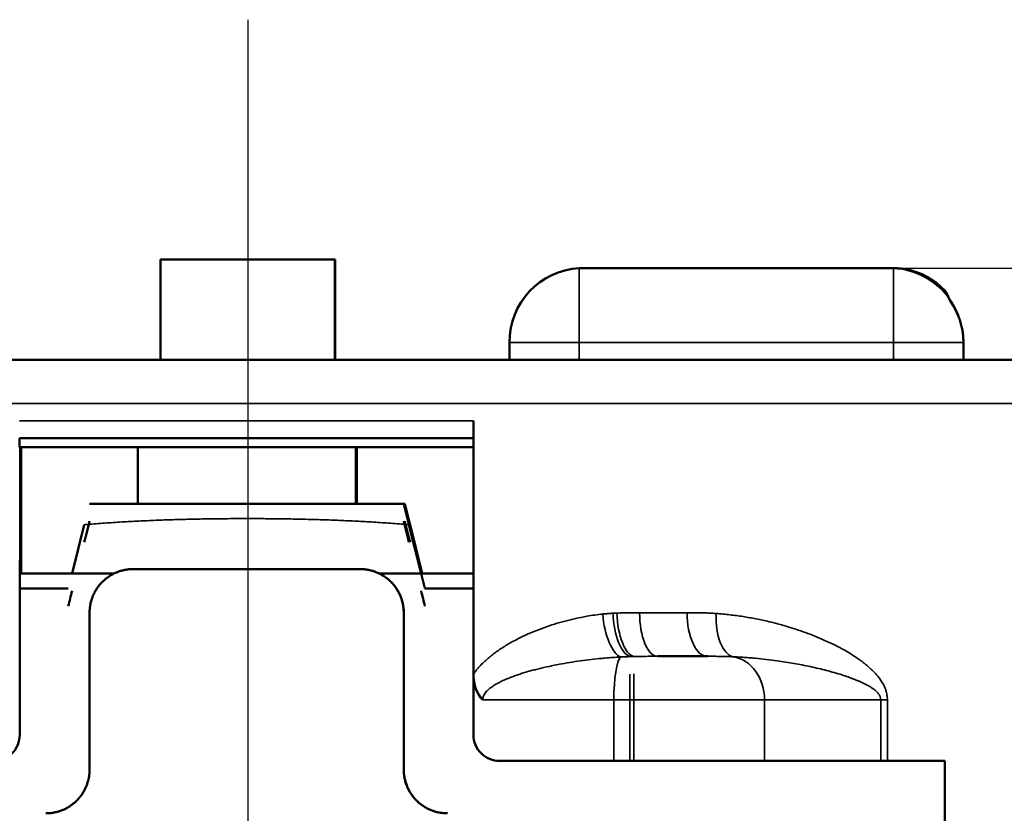
# Model space of a CAD drawing. Units: millimetres. Extents: x 288 to 481, y 110 to 387.
# Drawn here: x 357 to 368, y 311 to 320 of the extents above; entities that cross this region are included whole.
import ezdxf

# ---------------------------------------------------------------- set-up
doc = ezdxf.new("R2010")
doc.units = ezdxf.units.MM
doc.linetypes.add('AM_ISO08W050', pattern=[18, 12, -1.5, 3, -1.5])
for name, color, linetype, lineweight in [('AM_5', 3, 'Continuous', 25), ('AM_7', 4, 'AM_ISO08W050', 25), ('Visible (ISO)', 7, 'Continuous', 50), ('Visible Narrow (ISO)', 7, 'Continuous', 35)]:
    doc.layers.add(name, color=color, linetype=linetype, lineweight=lineweight)
doc.styles.get("Standard").update_dxf_attribs({"font": 'ISOCP.SHX', "bigfont": 'EXTFONT.SHX'})
doc.dimstyles.new('AM_ISO$0', dxfattribs={"dimtxt": 3.5, "dimasz": 2.5, "dimexe": 1, "dimexo": 1, "dimgap": 1.5, "dimtad": 1, "dimdsep": 46, "dimtxsty": 'STANDARD', "dimblk": 'OPEN30', "dimcen": 0, "dimclrd": 3, "dimclre": 3, "dimclrt": 2, "dimadec": 0, "dimazin": 2, "dimtp": 0.1, "dimtm": 0.1, "dimtfac": 0.71, "dimtmove": 0, "dimatfit": 3, "dimldrblk": 'OPEN30', "dimfxl": 1, "dimlwd": -1, "dimlwe": -1, "dimarcsym": 0})

# ---------------------------------------------------------------- blocks, each defined once
blk = doc.blocks.new('_Open30')
at = {"color": 0, "linetype": 'ByBlock', "lineweight": -2}
for p, q in [((-1, 0.2679), (0, 0)), ((0, 0), (-1, -0.2679)), ((0, 0), (-1, 0))]:
    blk.add_line(p, q, dxfattribs=at)
blk = doc.blocks.new('*D21')
at = {"layer": 'AM_5', "color": 3}
for p, q in [((366.191, 317.639), (383.458, 317.639)), ((382.458, 315.139), (382.458, 300.039)), ((366.191, 297.539), (383.458, 297.539))]:
    blk.add_line(p, q, dxfattribs=at)
at = {"layer": 'Defpoints', "color": 0}
for p in [(365.191, 317.639), (365.191, 297.539), (382.458, 297.539)]:
    blk.add_point(p, dxfattribs=at)
at = {"layer": 'AM_5', "color": 3, "xscale": 2.5, "yscale": 2.5, "zscale": 2.5}
for p, rotation in [((382.458, 317.639), 90), ((382.458, 297.539), 270)]:
    blk.add_blockref('_Open30', p, dxfattribs=dict(at, rotation=rotation))
at = {"layer": 'AM_5', "color": 2, "insert": (379.207, 307.589), "char_height": 3.5, "attachment_point": 5, "rotation": 90}
blk.add_mtext('20.1', dxfattribs=at)

msp = doc.modelspace()

# ---------------------------------------------------------------- linework, layer by layer
at = {"layer": 'AM_7'}
msp.add_line((359.591, 320.489), (359.591, 293.324), dxfattribs=at)
at = {"layer": 'Visible (ISO)'}
for p, q in [((358.591, 317.739), (358.591, 316.589)), ((358.591, 317.739), (360.591, 317.739)), ((360.591, 317.739), (360.592, 317.739)), ((360.591, 316.589), (360.591, 317.739)), ((360.592, 317.739), (360.593, 316.589)), ((363.391, 317.639), (366.991, 317.639)), ((366.991, 317.639), (366.993, 317.639)), ((362.591, 316.789), (362.591, 316.589)), ((367.792, 316.589), (367.792, 316.789)), ((369.937, 316.589), (349.237, 316.589)), ((362.178, 312.986), (362.178, 315.889)), ((356.978, 315.589), (356.978, 315.689)), ((362.178, 315.689), (356.978, 315.689)), ((362.178, 315.589), (356.978, 315.589)), ((356.984, 315.589), (356.984, 315.089)), ((356.989, 315.289), (356.989, 315.589)), ((356.995, 314.139), (356.995, 315.589)), ((358.332, 315.589), (358.332, 314.939)), ((360.832, 314.939), (360.832, 315.589)), ((360.833, 315.589), (360.833, 314.939)), ((360.841, 314.939), (360.84, 315.589)), ((360.842, 315.589), (360.842, 314.939)), ((356.984, 315.089), (356.983, 314.289)), ((356.989, 315.089), (356.984, 315.089)), ((356.989, 315.089), (356.989, 315.089)), ((356.989, 315.089), (356.99, 314.289)), ((361.38, 314.939), (361.379, 314.939)), ((361.58, 314.139), (361.38, 314.939)), ((361.38, 314.939), (361.391, 314.939)), ((361.391, 314.939), (361.391, 314.939)), ((361.591, 314.139), (361.391, 314.939)), ((357.578, 314.139), (357.718, 314.698)), ((361.578, 314.139), (361.439, 314.698)), ((361.592, 314.139), (361.452, 314.698)), ((356.979, 312.789), (356.979, 314.289)), ((356.983, 314.289), (356.979, 314.289)), ((356.99, 314.289), (356.983, 314.289)), ((356.99, 314.289), (356.994, 314.289)), ((356.979, 314.139), (357.578, 314.139)), ((356.994, 314.139), (356.994, 314.189)), ((358.061, 314.139), (357.578, 314.139)), ((360.879, 314.189), (358.279, 314.189)), ((360.879, 314.189), (360.88, 314.189)), ((361.578, 314.139), (361.098, 314.139)), ((361.579, 314.139), (362.178, 314.139)), ((356.979, 313.966), (357.535, 313.966)), ((361.622, 313.966), (362.178, 313.966)), ((357.779, 311.889), (357.779, 313.689)), ((361.379, 311.889), (361.379, 313.689)), ((361.38, 311.889), (361.38, 313.689)), ((364.859, 313.189), (364.29, 313.189)), ((362.178, 312.986), (362.178, 312.986)), ((362.178, 312.289), (362.178, 312.986)), ((356.979, 312.789), (356.979, 312.289)), ((356.979, 312.789), (356.979, 312.789)), ((363.787, 311.989), (362.478, 311.989)), ((363.971, 311.989), (363.787, 311.989)), ((364.016, 311.989), (363.971, 311.989)), ((365.513, 311.989), (364.016, 311.989)), ((366.847, 311.989), (365.513, 311.989)), ((366.923, 311.989), (366.847, 311.989)), ((367.581, 311.989), (366.923, 311.989)), ((367.581, 311.989), (367.581, 303.189))]:
    msp.add_line(p, q, dxfattribs=at)
msp.add_arc((363.435, 316.796), 0.844, 92.987, 180.4844, dxfattribs=at)
for centre, major_axis, ratio, start_param, end_param in [((357.654, 314.24), (-0.125, -0.499), 0.00075, 3.14176, 4.169306), ((361.504, 314.24), (-0.125, 0.499), 0.00075, 6.282978, 7.310524), ((361.516, 314.24), (0.125, -0.499), 0.00075, 2.113879, 3.141425), ((359.576, 321.903), (-8.829, -35.317), 0.000186, 4.939895, 4.944932), ((359.593, 321.909), (-8.833, 35.331), 0.000186, 1.798291, 1.803326), ((362.625, 313.147), (0.273, 0.509), 0.694034, 2.229082, 2.930474), ((356.679, 312.289), (-0.3, 0), 0.999852, 1.570796, 3.141593), ((362.478, 312.289), (0, 0.3), 0.999851, 1.570796, 3.141593)]:
    msp.add_ellipse(centre, major_axis=major_axis, ratio=ratio, start_param=start_param, end_param=end_param, dxfattribs=at)
for points, knots in [([(367.434, 317.506), (367.415, 317.518), (367.377, 317.541), (367.319, 317.571), (367.258, 317.594), (367.2, 317.612), (367.145, 317.625), (367.094, 317.633), (367.054, 317.637), (367.02, 317.639), (367.004, 317.639), (366.993, 317.639)], [0.597455, 0.597455, 0.597455, 0.597455, 0.6537097, 0.7097127, 0.765543, 0.8212507, 0.8668019, 0.9123378, 0.9578862, 0.9701241, 1, 1, 1, 1]), ([(367.792, 316.789), (367.792, 316.794), (367.792, 316.817), (367.79, 316.86), (367.783, 316.915), (367.772, 316.973), (367.756, 317.03), (367.736, 317.086), (367.712, 317.139), (367.687, 317.187), (367.66, 317.231), (367.632, 317.271), (367.602, 317.358), (367.571, 317.392), (367.538, 317.424), (367.505, 317.454), (367.47, 317.481), (367.446, 317.498), (367.434, 317.506)], [0, 0, 0, 0, 0.0111737, 0.0480411, 0.0887511, 0.1292206, 0.172825, 0.216002, 0.2586584, 0.3011068, 0.3389535, 0.3766152, 0.4138725, 0.4509805, 0.4878391, 0.5245788, 0.5610608, 0.597455, 0.597455, 0.597455, 0.597455]), ([(356.989, 315.089), (356.989, 315.089), (356.989, 315.09), (356.989, 315.092), (356.989, 315.093), (356.989, 315.094), (356.989, 315.096), (356.989, 315.098), (356.989, 315.099), (356.989, 315.101), (356.989, 315.106), (356.989, 315.111), (356.989, 315.117), (356.989, 315.12), (356.989, 315.124), (356.989, 315.127), (356.989, 315.131), (356.989, 315.135), (356.989, 315.139), (356.989, 315.144), (356.989, 315.148), (356.989, 315.153), (356.989, 315.158), (356.989, 315.163), (356.989, 315.168), (356.989, 315.174), (356.989, 315.179), (356.989, 315.185), (356.989, 315.191), (356.989, 315.197), (356.989, 315.203), (356.989, 315.21), (356.989, 315.217), (356.989, 315.223), (356.989, 315.23), (356.989, 315.237), (356.989, 315.245), (356.989, 315.248), (356.989, 315.252), (356.989, 315.255), (356.989, 315.259), (356.989, 315.263), (356.989, 315.267), (356.989, 315.27), (356.989, 315.274), (356.989, 315.278), (356.989, 315.281), (356.989, 315.285), (356.989, 315.289)], [0, 0, 0, 0, 0.125082, 0.125082, 0.125082, 0.187377, 0.187377, 0.187377, 0.249968, 0.249968, 0.249968, 0.375299, 0.375299, 0.375299, 0.43776, 0.43776, 0.43776, 0.500051, 0.500051, 0.500051, 0.562684, 0.562684, 0.562684, 0.625358, 0.625358, 0.625358, 0.687779, 0.687779, 0.687779, 0.750145, 0.750145, 0.750145, 0.812848, 0.812848, 0.812848, 0.87534, 0.87534, 0.87534, 0.906461, 0.906461, 0.906461, 0.937651, 0.937651, 0.937651, 0.968859, 0.968859, 0.968859, 1, 1, 1, 1]), ([(361.379, 314.939), (361.353, 314.939), (361.326, 314.939), (361.236, 314.939), (361.173, 314.939), (361.045, 314.939), (360.982, 314.939), (360.854, 314.939), (360.791, 314.939), (360.663, 314.939), (360.599, 314.939), (360.472, 314.939), (360.408, 314.939), (360.281, 314.939), (360.217, 314.939), (360.089, 314.939), (360.025, 314.939), (359.898, 314.939), (359.834, 314.939), (359.707, 314.939), (359.643, 314.939), (359.515, 314.939), (359.451, 314.939), (359.324, 314.939), (359.26, 314.939), (359.132, 314.939), (359.069, 314.939), (358.941, 314.939), (358.877, 314.939), (358.75, 314.939), (358.686, 314.939), (358.559, 314.939), (358.495, 314.939), (358.367, 314.939), (358.304, 314.939), (358.176, 314.939), (358.113, 314.939), (357.985, 314.939), (357.922, 314.939), (357.832, 314.939), (357.805, 314.939), (357.779, 314.939)], [0, 0, 0, 0, 0.022147, 0.022147, 0.075523, 0.075523, 0.128785, 0.128785, 0.181956, 0.181956, 0.235056, 0.235056, 0.288102, 0.288102, 0.341109, 0.341109, 0.394088, 0.394088, 0.447048, 0.447048, 0.499999, 0.499999, 0.55295, 0.55295, 0.60591, 0.60591, 0.658889, 0.658889, 0.711897, 0.711897, 0.764942, 0.764942, 0.818043, 0.818043, 0.871214, 0.871214, 0.924476, 0.924476, 0.977853, 0.977853, 1, 1, 1, 1]), ([(358.279, 314.189), (358.263, 314.189), (358.246, 314.188), (358.23, 314.187), (358.214, 314.185), (358.198, 314.183), (358.182, 314.179), (358.166, 314.176), (358.15, 314.172), (358.134, 314.168), (358.119, 314.163), (358.103, 314.157), (358.088, 314.151), (358.081, 314.148), (358.073, 314.145), (358.066, 314.141), (358.058, 314.138), (358.051, 314.134), (358.044, 314.13), (358.03, 314.123), (358.015, 314.114), (358.002, 314.105), (357.988, 314.096), (357.975, 314.086), (357.962, 314.076), (357.95, 314.065), (357.937, 314.054), (357.926, 314.043), (357.92, 314.037), (357.914, 314.031), (357.909, 314.025), (357.903, 314.019), (357.898, 314.013), (357.893, 314.007), (357.882, 313.994), (357.873, 313.981), (357.864, 313.967), (357.854, 313.954), (357.846, 313.94), (357.838, 313.925), (357.83, 313.911), (357.823, 313.896), (357.817, 313.881), (357.814, 313.873), (357.811, 313.865), (357.808, 313.858), (357.806, 313.85), (357.803, 313.842), (357.801, 313.835), (357.796, 313.819), (357.792, 313.803), (357.789, 313.787), (357.785, 313.771), (357.783, 313.754), (357.781, 313.738), (357.78, 313.722), (357.779, 313.705), (357.779, 313.689)], [0, 0, 0, 0, 0.062156, 0.062156, 0.062156, 0.124358, 0.124358, 0.124358, 0.186788, 0.186788, 0.186788, 0.249244, 0.249244, 0.249244, 0.280396, 0.280396, 0.280396, 0.311529, 0.311529, 0.311529, 0.374094, 0.374094, 0.374094, 0.436849, 0.436849, 0.436849, 0.49948, 0.49948, 0.49948, 0.530664, 0.530664, 0.530664, 0.561794, 0.561794, 0.561794, 0.624349, 0.624349, 0.624349, 0.687103, 0.687103, 0.687103, 0.749741, 0.749741, 0.749741, 0.78093, 0.78093, 0.78093, 0.812057, 0.812057, 0.812057, 0.874604, 0.874604, 0.874604, 0.937358, 0.937358, 0.937358, 1, 1, 1, 1]), ([(361.379, 313.689), (361.379, 313.695), (361.379, 313.701), (361.379, 313.707), (361.378, 313.711), (361.378, 313.716), (361.378, 313.72), (361.378, 313.725), (361.377, 313.731), (361.377, 313.736), (361.377, 313.737), (361.377, 313.737), (361.377, 313.738), (361.375, 313.753), (361.373, 313.768), (361.37, 313.783), (361.37, 313.784), (361.37, 313.785), (361.369, 313.786), (361.369, 313.788), (361.369, 313.789), (361.369, 313.79), (361.366, 313.803), (361.363, 313.815), (361.359, 313.828), (361.359, 313.83), (361.358, 313.832), (361.357, 313.834), (361.357, 313.837), (361.356, 313.839), (361.355, 313.841), (361.351, 313.854), (361.347, 313.866), (361.342, 313.877), (361.342, 313.878), (361.341, 313.88), (361.341, 313.881), (361.34, 313.881), (361.34, 313.882), (361.34, 313.883), (361.338, 313.888), (361.335, 313.893), (361.333, 313.898), (361.332, 313.9), (361.332, 313.901), (361.331, 313.903), (361.33, 313.905), (361.329, 313.906), (361.328, 313.908), (361.326, 313.913), (361.323, 313.918), (361.32, 313.924), (361.32, 313.924), (361.32, 313.924), (361.32, 313.925), (361.319, 313.926), (361.319, 313.927), (361.318, 313.928), (361.311, 313.94), (361.304, 313.952), (361.296, 313.964), (361.296, 313.965), (361.295, 313.966), (361.295, 313.967), (361.294, 313.968), (361.293, 313.969), (361.293, 313.97), (361.285, 313.981), (361.278, 313.991), (361.27, 314.001), (361.268, 314.003), (361.267, 314.005), (361.265, 314.007), (361.263, 314.009), (361.262, 314.011), (361.26, 314.013), (361.252, 314.022), (361.243, 314.032), (361.235, 314.04), (361.234, 314.041), (361.233, 314.042), (361.232, 314.043), (361.232, 314.043), (361.231, 314.044), (361.231, 314.044), (361.226, 314.049), (361.222, 314.053), (361.217, 314.057), (361.216, 314.058), (361.215, 314.059), (361.214, 314.06), (361.213, 314.061), (361.212, 314.062), (361.211, 314.063), (361.206, 314.067), (361.202, 314.071), (361.197, 314.075), (361.197, 314.075), (361.196, 314.075), (361.196, 314.076), (361.195, 314.077), (361.194, 314.077), (361.193, 314.078), (361.182, 314.087), (361.171, 314.095), (361.159, 314.103), (361.158, 314.104), (361.157, 314.104), (361.156, 314.105), (361.155, 314.106), (361.154, 314.106), (361.153, 314.107), (361.143, 314.114), (361.132, 314.12), (361.121, 314.126), (361.119, 314.128), (361.116, 314.129), (361.114, 314.13), (361.111, 314.132), (361.109, 314.133), (361.106, 314.134), (361.095, 314.14), (361.083, 314.146), (361.071, 314.151), (361.071, 314.151), (361.07, 314.151), (361.07, 314.151), (361.069, 314.151), (361.068, 314.152), (361.068, 314.152), (361.056, 314.157), (361.045, 314.161), (361.033, 314.165), (361.03, 314.166), (361.027, 314.167), (361.023, 314.168), (361.02, 314.169), (361.017, 314.17), (361.013, 314.171), (361.006, 314.173), (360.999, 314.174), (360.992, 314.176), (360.987, 314.177), (360.981, 314.178), (360.976, 314.179), (360.962, 314.182), (360.948, 314.184), (360.934, 314.186), (360.916, 314.188), (360.897, 314.189), (360.879, 314.189)], [0, 0, 0, 0, 0.0183019, 0.0183019, 0.0183019, 0.0307199, 0.0307199, 0.0307199, 0.0475591, 0.0475591, 0.0475591, 0.0489815, 0.0489815, 0.0489815, 0.0947681, 0.0947681, 0.0947681, 0.0981677, 0.0981677, 0.0981677, 0.1018669, 0.1018669, 0.1018669, 0.1406499, 0.1406499, 0.1406499, 0.1475201, 0.1475201, 0.1475201, 0.1549345, 0.1549345, 0.1549345, 0.1932688, 0.1932688, 0.1932688, 0.1967898, 0.1967898, 0.1967898, 0.1988527, 0.1988527, 0.1988527, 0.2162145, 0.2162145, 0.2162145, 0.2213109, 0.2213109, 0.2213109, 0.2268622, 0.2268622, 0.2268622, 0.2443291, 0.2443291, 0.2443291, 0.2457735, 0.2457735, 0.2457735, 0.2495297, 0.2495297, 0.2495297, 0.2916414, 0.2916414, 0.2916414, 0.2949542, 0.2949542, 0.2949542, 0.2985534, 0.2985534, 0.2985534, 0.336937, 0.336937, 0.336937, 0.3443056, 0.3443056, 0.3443056, 0.3522415, 0.3522415, 0.3522415, 0.3900198, 0.3900198, 0.3900198, 0.3935799, 0.3935799, 0.3935799, 0.3956921, 0.3956921, 0.3956921, 0.4137962, 0.4137962, 0.4137962, 0.4181054, 0.4181054, 0.4181054, 0.4228083, 0.4228083, 0.4228083, 0.4410775, 0.4410775, 0.4410775, 0.4425667, 0.4425667, 0.4425667, 0.4462729, 0.4462729, 0.4462729, 0.4885352, 0.4885352, 0.4885352, 0.4917402, 0.4917402, 0.4917402, 0.4952189, 0.4952189, 0.4952189, 0.5330164, 0.5330164, 0.5330164, 0.5410902, 0.5410902, 0.5410902, 0.549764, 0.549764, 0.549764, 0.5886425, 0.5886425, 0.5886425, 0.5903698, 0.5903698, 0.5903698, 0.5924539, 0.5924539, 0.5924539, 0.6291119, 0.6291119, 0.6291119, 0.6393673, 0.6393673, 0.6393673, 0.6500745, 0.6500745, 0.6500745, 0.6717981, 0.6717981, 0.6717981, 0.6883472, 0.6883472, 0.6883472, 0.7306906, 0.7306906, 0.7306906, 0.7862735, 0.7862735, 0.7862735, 0.7862735]), ([(361.38, 313.689), (361.38, 313.705), (361.379, 313.722), (361.377, 313.738), (361.376, 313.754), (361.373, 313.771), (361.37, 313.787), (361.367, 313.803), (361.363, 313.819), (361.358, 313.835), (361.356, 313.842), (361.353, 313.85), (361.35, 313.858), (361.348, 313.866), (361.345, 313.873), (361.341, 313.881), (361.335, 313.896), (361.328, 313.911), (361.32, 313.925), (361.313, 313.94), (361.304, 313.954), (361.295, 313.967), (361.286, 313.981), (361.276, 313.994), (361.266, 314.007), (361.26, 314.013), (361.255, 314.019), (361.25, 314.025), (361.244, 314.031), (361.238, 314.037), (361.233, 314.043), (361.221, 314.055), (361.209, 314.066), (361.196, 314.076), (361.184, 314.086), (361.17, 314.096), (361.157, 314.105), (361.143, 314.114), (361.129, 314.123), (361.114, 314.13), (361.1, 314.138), (361.085, 314.145), (361.07, 314.151), (361.055, 314.157), (361.04, 314.163), (361.024, 314.168), (361.009, 314.172), (360.993, 314.176), (360.977, 314.179), (360.961, 314.183), (360.945, 314.185), (360.928, 314.187), (360.912, 314.188), (360.896, 314.189), (360.88, 314.189)], [0, 0, 0, 0, 0.062572, 0.062572, 0.062572, 0.125351, 0.125351, 0.125351, 0.188021, 0.188021, 0.188021, 0.219228, 0.219228, 0.219228, 0.250366, 0.250366, 0.250366, 0.312931, 0.312931, 0.312931, 0.375709, 0.375709, 0.375709, 0.438385, 0.438385, 0.438385, 0.469597, 0.469597, 0.469597, 0.500733, 0.500733, 0.500733, 0.563291, 0.563291, 0.563291, 0.626067, 0.626067, 0.626067, 0.688749, 0.688749, 0.688749, 0.751072, 0.751072, 0.751072, 0.813378, 0.813378, 0.813378, 0.875618, 0.875618, 0.875618, 0.937817, 0.937817, 0.937817, 1, 1, 1, 1]), ([(357.279, 311.389), (357.295, 311.389), (357.311, 311.39), (357.328, 311.391), (357.343, 311.393), (357.358, 311.395), (357.373, 311.398), (357.389, 311.401), (357.405, 311.405), (357.42, 311.409), (357.421, 311.41), (357.422, 311.41), (357.423, 311.41), (357.425, 311.411), (357.426, 311.411), (357.427, 311.411), (357.439, 311.415), (357.451, 311.419), (357.462, 311.424), (357.465, 311.425), (357.467, 311.426), (357.47, 311.427), (357.472, 311.428), (357.475, 311.429), (357.478, 311.43), (357.489, 311.435), (357.5, 311.44), (357.511, 311.446), (357.512, 311.447), (357.513, 311.447), (357.514, 311.448), (357.515, 311.448), (357.515, 311.448), (357.516, 311.449), (357.52, 311.451), (357.525, 311.453), (357.529, 311.456), (357.531, 311.457), (357.533, 311.458), (357.536, 311.46), (357.538, 311.461), (357.54, 311.463), (357.543, 311.464), (357.547, 311.467), (357.551, 311.469), (357.555, 311.472), (357.555, 311.472), (357.556, 311.473), (357.556, 311.473), (357.557, 311.474), (357.559, 311.474), (357.56, 311.475), (357.571, 311.483), (357.582, 311.491), (357.593, 311.5), (357.594, 311.501), (357.595, 311.501), (357.596, 311.502), (357.597, 311.503), (357.598, 311.504), (357.599, 311.505), (357.609, 311.513), (357.618, 311.521), (357.628, 311.531), (357.629, 311.532), (357.631, 311.534), (357.632, 311.535), (357.634, 311.537), (357.636, 311.539), (357.637, 311.54), (357.646, 311.549), (357.655, 311.559), (357.663, 311.569), (357.664, 311.57), (357.665, 311.571), (357.665, 311.572), (357.666, 311.572), (357.666, 311.573), (357.667, 311.573), (357.67, 311.578), (357.674, 311.582), (357.677, 311.586), (357.678, 311.588), (357.679, 311.589), (357.68, 311.591), (357.682, 311.593), (357.683, 311.594), (357.684, 311.596), (357.687, 311.6), (357.691, 311.605), (357.694, 311.61), (357.694, 311.61), (357.694, 311.611), (357.694, 311.611), (357.695, 311.612), (357.696, 311.613), (357.697, 311.614), (357.704, 311.626), (357.711, 311.638), (357.718, 311.65), (357.719, 311.651), (357.719, 311.652), (357.72, 311.653), (357.72, 311.654), (357.721, 311.655), (357.722, 311.656), (357.728, 311.668), (357.733, 311.679), (357.738, 311.691), (357.739, 311.693), (357.74, 311.696), (357.741, 311.698), (357.742, 311.7), (357.743, 311.702), (357.744, 311.705), (357.748, 311.716), (357.753, 311.729), (357.756, 311.741), (357.757, 311.742), (357.757, 311.743), (357.757, 311.744), (357.758, 311.745), (357.758, 311.745), (357.758, 311.746), (357.76, 311.752), (357.761, 311.758), (357.763, 311.764), (357.763, 311.765), (357.764, 311.766), (357.764, 311.768), (357.764, 311.769), (357.765, 311.771), (357.765, 311.772), (357.766, 311.778), (357.768, 311.783), (357.769, 311.788), (357.769, 311.789), (357.769, 311.791), (357.769, 311.792), (357.77, 311.794), (357.77, 311.797), (357.771, 311.799), (357.772, 311.808), (357.774, 311.817), (357.775, 311.826), (357.776, 311.831), (357.776, 311.835), (357.777, 311.84), (357.777, 311.846), (357.778, 311.851), (357.778, 311.857), (357.779, 311.868), (357.779, 311.878), (357.779, 311.889)], [0, 0, 0, 0, 0.0489192, 0.0489192, 0.0489192, 0.0947095, 0.0947095, 0.0947095, 0.1437665, 0.1437665, 0.1437665, 0.1470319, 0.1470319, 0.1470319, 0.1505344, 0.1505344, 0.1505344, 0.1883781, 0.1883781, 0.1883781, 0.1963773, 0.1963773, 0.1963773, 0.2049751, 0.2049751, 0.2049751, 0.2420227, 0.2420227, 0.2420227, 0.2456515, 0.2456515, 0.2456515, 0.2478397, 0.2478397, 0.2478397, 0.2623002, 0.2623002, 0.2623002, 0.2701801, 0.2701801, 0.2701801, 0.2788159, 0.2788159, 0.2788159, 0.2932887, 0.2932887, 0.2932887, 0.2946632, 0.2946632, 0.2946632, 0.2989329, 0.2989329, 0.2989329, 0.3404179, 0.3404179, 0.3404179, 0.3438908, 0.3438908, 0.3438908, 0.347706, 0.347706, 0.347706, 0.3867234, 0.3867234, 0.3867234, 0.3932805, 0.3932805, 0.3932805, 0.400374, 0.400374, 0.400374, 0.4390717, 0.4390717, 0.4390717, 0.4425836, 0.4425836, 0.4425836, 0.4446251, 0.4446251, 0.4446251, 0.4614482, 0.4614482, 0.4614482, 0.4671204, 0.4671204, 0.4671204, 0.4732935, 0.4732935, 0.4732935, 0.49018, 0.49018, 0.49018, 0.491602, 0.491602, 0.491602, 0.4954251, 0.4954251, 0.4954251, 0.5374435, 0.5374435, 0.5374435, 0.5408236, 0.5408236, 0.5408236, 0.5445009, 0.5445009, 0.5445009, 0.583289, 0.583289, 0.583289, 0.5902126, 0.5902126, 0.5902126, 0.5976808, 0.5976808, 0.5976808, 0.6359918, 0.6359918, 0.6359918, 0.6395195, 0.6395195, 0.6395195, 0.6415885, 0.6415885, 0.6415885, 0.6598355, 0.6598355, 0.6598355, 0.6640593, 0.6640593, 0.6640593, 0.6686591, 0.6686591, 0.6686591, 0.6853854, 0.6853854, 0.6853854, 0.6885303, 0.6885303, 0.6885303, 0.6962935, 0.6962935, 0.6962935, 0.7233712, 0.7233712, 0.7233712, 0.7375826, 0.7375826, 0.7375826, 0.754453, 0.754453, 0.754453, 0.7865969, 0.7865969, 0.7865969, 0.7865969]), ([(361.379, 311.889), (361.379, 311.873), (361.38, 311.858), (361.381, 311.842), (361.383, 311.825), (361.385, 311.808), (361.389, 311.791), (361.392, 311.776), (361.395, 311.761), (361.4, 311.746), (361.4, 311.745), (361.4, 311.744), (361.401, 311.743), (361.401, 311.743), (361.401, 311.742), (361.401, 311.741), (361.406, 311.726), (361.411, 311.711), (361.417, 311.697), (361.423, 311.683), (361.43, 311.669), (361.437, 311.655), (361.437, 311.654), (361.438, 311.654), (361.438, 311.653), (361.439, 311.652), (361.439, 311.651), (361.439, 311.651), (361.447, 311.637), (361.455, 311.624), (361.464, 311.611), (361.472, 311.598), (361.482, 311.585), (361.491, 311.573), (361.492, 311.572), (361.492, 311.572), (361.493, 311.571), (361.494, 311.57), (361.494, 311.57), (361.495, 311.569), (361.505, 311.557), (361.515, 311.546), (361.526, 311.535), (361.537, 311.524), (361.549, 311.513), (361.561, 311.503), (361.561, 311.503), (361.562, 311.502), (361.562, 311.502), (361.563, 311.501), (361.564, 311.501), (361.564, 311.5), (361.576, 311.491), (361.589, 311.481), (361.602, 311.473), (361.615, 311.464), (361.628, 311.456), (361.642, 311.449), (361.643, 311.448), (361.644, 311.448), (361.644, 311.447), (361.645, 311.447), (361.646, 311.447), (361.646, 311.446), (361.659, 311.44), (361.671, 311.434), (361.684, 311.429), (361.685, 311.428), (361.687, 311.427), (361.689, 311.427), (361.69, 311.426), (361.692, 311.425), (361.694, 311.425), (361.7, 311.422), (361.707, 311.419), (361.714, 311.417), (361.721, 311.415), (361.728, 311.412), (361.735, 311.41), (361.742, 311.408), (361.75, 311.406), (361.758, 311.404), (361.763, 311.403), (361.768, 311.401), (361.773, 311.4), (361.776, 311.4), (361.779, 311.399), (361.782, 311.398), (361.788, 311.397), (361.794, 311.396), (361.8, 311.395), (361.81, 311.394), (361.82, 311.392), (361.83, 311.391), (361.846, 311.39), (361.863, 311.389), (361.879, 311.389)], [0, 0, 0, 0, 0.0467297, 0.0467297, 0.0467297, 0.0984651, 0.0984651, 0.0984651, 0.1454008, 0.1454008, 0.1454008, 0.1478228, 0.1478228, 0.1478228, 0.1502329, 0.1502329, 0.1502329, 0.1969369, 0.1969369, 0.1969369, 0.2436912, 0.2436912, 0.2436912, 0.246041, 0.246041, 0.246041, 0.2484028, 0.2484028, 0.2484028, 0.2953949, 0.2953949, 0.2953949, 0.3422895, 0.3422895, 0.3422895, 0.3447547, 0.3447547, 0.3447547, 0.3472079, 0.3472079, 0.3472079, 0.3938751, 0.3938751, 0.3938751, 0.4406619, 0.4406619, 0.4406619, 0.4429725, 0.4429725, 0.4429725, 0.445295, 0.445295, 0.445295, 0.4923233, 0.4923233, 0.4923233, 0.5391526, 0.5391526, 0.5391526, 0.541686, 0.541686, 0.541686, 0.5442074, 0.5442074, 0.5442074, 0.5857349, 0.5857349, 0.5857349, 0.5908157, 0.5908157, 0.5908157, 0.5961555, 0.5961555, 0.5961555, 0.6179772, 0.6179772, 0.6179772, 0.639799, 0.639799, 0.639799, 0.6642963, 0.6642963, 0.6642963, 0.6798491, 0.6798491, 0.6798491, 0.6887936, 0.6887936, 0.6887936, 0.7066595, 0.7066595, 0.7066595, 0.7377249, 0.7377249, 0.7377249, 0.786641, 0.786641, 0.786641, 0.786641]), ([(361.38, 311.889), (361.38, 311.873), (361.38, 311.858), (361.382, 311.842), (361.383, 311.825), (361.386, 311.808), (361.389, 311.791), (361.392, 311.776), (361.396, 311.761), (361.401, 311.746), (361.401, 311.745), (361.401, 311.744), (361.401, 311.743), (361.402, 311.743), (361.402, 311.742), (361.402, 311.741), (361.407, 311.726), (361.412, 311.711), (361.418, 311.697), (361.424, 311.683), (361.43, 311.669), (361.438, 311.655), (361.438, 311.654), (361.439, 311.654), (361.439, 311.653), (361.439, 311.652), (361.44, 311.651), (361.44, 311.651), (361.447, 311.637), (361.456, 311.624), (361.464, 311.611), (361.473, 311.598), (361.482, 311.585), (361.492, 311.573), (361.493, 311.572), (361.493, 311.572), (361.494, 311.571), (361.494, 311.57), (361.495, 311.57), (361.495, 311.569), (361.505, 311.557), (361.516, 311.546), (361.527, 311.535), (361.538, 311.524), (361.549, 311.513), (361.561, 311.503), (361.562, 311.503), (361.562, 311.502), (361.563, 311.502), (361.564, 311.501), (361.564, 311.501), (361.565, 311.5), (361.577, 311.491), (361.59, 311.481), (361.603, 311.473), (361.616, 311.464), (361.629, 311.456), (361.643, 311.449), (361.643, 311.448), (361.644, 311.448), (361.645, 311.447), (361.646, 311.447), (361.646, 311.447), (361.647, 311.446), (361.659, 311.44), (361.672, 311.434), (361.685, 311.429), (361.686, 311.428), (361.688, 311.427), (361.689, 311.427), (361.691, 311.426), (361.693, 311.425), (361.694, 311.425), (361.701, 311.422), (361.708, 311.419), (361.715, 311.417), (361.721, 311.415), (361.728, 311.412), (361.735, 311.41), (361.743, 311.408), (361.751, 311.406), (361.759, 311.404), (361.764, 311.403), (361.769, 311.401), (361.774, 311.4), (361.777, 311.4), (361.78, 311.399), (361.783, 311.398), (361.789, 311.397), (361.794, 311.396), (361.8, 311.395), (361.81, 311.394), (361.821, 311.392), (361.831, 311.391), (361.847, 311.39), (361.863, 311.389), (361.879, 311.389)], [0, 0, 0, 0, 0.0467263, 0.0467263, 0.0467263, 0.0984585, 0.0984585, 0.0984585, 0.1453895, 0.1453895, 0.1453895, 0.147813, 0.147813, 0.147813, 0.1502244, 0.1502244, 0.1502244, 0.196924, 0.196924, 0.196924, 0.2436761, 0.2436761, 0.2436761, 0.2460246, 0.2460246, 0.2460246, 0.2483851, 0.2483851, 0.2483851, 0.2953751, 0.2953751, 0.2953751, 0.3422643, 0.3422643, 0.3422643, 0.3447317, 0.3447317, 0.3447317, 0.3471871, 0.3471871, 0.3471871, 0.3938492, 0.3938492, 0.3938492, 0.4406344, 0.4406344, 0.4406344, 0.442943, 0.442943, 0.442943, 0.4452635, 0.4452635, 0.4452635, 0.4922904, 0.4922904, 0.4922904, 0.5391146, 0.5391146, 0.5391146, 0.5416499, 0.5416499, 0.5416499, 0.5441731, 0.5441731, 0.5441731, 0.5856944, 0.5856944, 0.5856944, 0.5907766, 0.5907766, 0.5907766, 0.5961179, 0.5961179, 0.5961179, 0.6179372, 0.6179372, 0.6179372, 0.6397565, 0.6397565, 0.6397565, 0.6642522, 0.6642522, 0.6642522, 0.679794, 0.679794, 0.679794, 0.688748, 0.688748, 0.688748, 0.7066326, 0.7066326, 0.7066326, 0.737676, 0.737676, 0.737676, 0.7858696, 0.7858696, 0.7858696, 0.7858696])]:
    msp.add_open_spline(points, degree=3, knots=knots, dxfattribs=at)
msp.add_open_spline([(356.994, 314.189), (356.994, 314.221), (356.994, 314.258), (356.994, 314.289)], degree=3, dxfattribs=at)
msp.add_rational_spline([(361.579, 314.139), (361.6, 314.054), (361.622, 313.966)], [1.02532979234, 1.02421724983, 1.02279111786], degree=2, dxfattribs=at)
at = {"layer": 'Visible Narrow (ISO)'}
for p, q in [((363.39, 316.789), (362.591, 316.789)), ((363.39, 316.789), (366.99, 316.789)), ((363.39, 316.789), (363.39, 316.589)), ((367.791, 316.789), (366.99, 316.789)), ((366.99, 316.789), (366.99, 316.589)), ((367.791, 316.789), (367.792, 316.789)), ((367.791, 316.789), (367.791, 316.589)), ((367.792, 316.589), (367.792, 316.789)), ((370.437, 316.089), (348.737, 316.089)), ((362.178, 315.889), (356.978, 315.889)), ((356.989, 315.289), (356.984, 315.289)), ((356.994, 314.189), (356.979, 314.189)), ((361.379, 313.689), (361.38, 313.689)), ((364.626, 313.689), (364.081, 313.689)), ((362.284, 312.689), (363.787, 312.689)), ((363.971, 312.689), (363.787, 312.689)), ((363.787, 311.989), (363.787, 312.689)), ((363.971, 312.689), (364.016, 312.689)), ((363.971, 311.989), (363.971, 312.689)), ((364.016, 311.989), (364.016, 312.689)), ((365.513, 312.689), (364.016, 312.689)), ((365.513, 311.989), (365.513, 312.689)), ((365.513, 312.689), (366.847, 312.689)), ((366.847, 312.689), (366.923, 312.689)), ((366.847, 311.989), (366.847, 312.689)), ((366.923, 311.989), (366.923, 312.689)), ((356.979, 312.289), (356.978, 312.289)), ((361.38, 311.889), (361.379, 311.889))]:
    msp.add_line(p, q, dxfattribs=at)
for centre, major_axis, ratio, start_param, end_param in [((363.391, 316.789), (0, 0.85), 0.000747, 0.000001, 1.570797), ((366.991, 316.789), (0, 0.85), 0.000747, 0.000001, 1.570797), ((366.979, 316.826), (-0.566, 0.601), 0.969252, 3.926996, 5.497792), ((363.847, 313.674), (-0.051, 0.497), 0.375321, 1.532022, 2.955888), ((363.971, 313.683), (-0.024, 0.499), 0.387626, 1.552489, 3.020571), ((364.017, 313.685), (-0.02, 0.5), 0.391789, 1.555366, 3.041594), ((364.29, 313.689), (0, 0.5), 0.416198, 1.570796, 3.141593), ((364.859, 313.689), (0, 0.5), 0.466622, 1.570796, 3.141593), ((365.209, 313.68), (0.035, 0.499), 0.496692, 1.605176, 3.055453), ((363.879, 312.689), (0, 0.5), 0.184445, 0.175022, 1.570796), ((365.098, 312.689), (0, 0.5), 0.830773, -1.570796, -0.134559), ((363.971, 312.489), (0, 0.5), 0.000794, 0.111518, 1.570796), ((364.017, 312.489), (0, 0.5), 0.000794, 0.091978, 1.570796)]:
    msp.add_ellipse(centre, major_axis=major_axis, ratio=ratio, start_param=start_param, end_param=end_param, dxfattribs=at)
for points, knots in [([(361.439, 314.698), (361.435, 314.698), (361.43, 314.699), (361.393, 314.702), (361.361, 314.705), (361.262, 314.712), (361.197, 314.717), (361.067, 314.726), (361.001, 314.73), (360.871, 314.737), (360.806, 314.74), (360.677, 314.746), (360.612, 314.749), (360.482, 314.754), (360.418, 314.756), (360.288, 314.759), (360.224, 314.761), (360.095, 314.764), (360.03, 314.765), (359.901, 314.766), (359.837, 314.767), (359.708, 314.768), (359.643, 314.768), (359.514, 314.768), (359.45, 314.768), (359.321, 314.767), (359.256, 314.766), (359.127, 314.765), (359.063, 314.764), (358.933, 314.761), (358.869, 314.759), (358.74, 314.756), (358.675, 314.754), (358.545, 314.749), (358.481, 314.746), (358.351, 314.74), (358.286, 314.737), (358.156, 314.73), (358.091, 314.726), (357.96, 314.717), (357.895, 314.712), (357.797, 314.705), (357.764, 314.702), (357.727, 314.699), (357.723, 314.698), (357.718, 314.698)], [0, 0, 0, 0, 0.003424, 0.003424, 0.029739, 0.029739, 0.082267, 0.082267, 0.134682, 0.134682, 0.187009, 0.187009, 0.239265, 0.239265, 0.291468, 0.291468, 0.343634, 0.343634, 0.395771, 0.395771, 0.447889, 0.447889, 0.499999, 0.499999, 0.552109, 0.552109, 0.604228, 0.604228, 0.656365, 0.656365, 0.70853, 0.70853, 0.760733, 0.760733, 0.81299, 0.81299, 0.865316, 0.865316, 0.917732, 0.917732, 0.970261, 0.970261, 0.996576, 0.996576, 1, 1, 1, 1]), ([(362.178, 312.986), (362.183, 312.993), (362.188, 313), (362.2, 313.016), (362.207, 313.025), (362.222, 313.043), (362.229, 313.051), (362.252, 313.077), (362.268, 313.094), (362.299, 313.125), (362.314, 313.139), (362.345, 313.166), (362.361, 313.18), (362.393, 313.205), (362.409, 313.218), (362.443, 313.242), (362.459, 313.254), (362.493, 313.277), (362.511, 313.288), (362.545, 313.31), (362.563, 313.321), (362.598, 313.341), (362.616, 313.351), (362.652, 313.371), (362.67, 313.38), (362.707, 313.4), (362.726, 313.409), (362.765, 313.428), (362.785, 313.437), (362.844, 313.463), (362.884, 313.479), (362.964, 313.51), (363.004, 313.525), (363.085, 313.552), (363.125, 313.565), (363.207, 313.588), (363.248, 313.599), (363.33, 313.619), (363.371, 313.628), (363.434, 313.64), (363.456, 313.644), (363.538, 313.659), (363.598, 313.667), (363.659, 313.674)], [0, 0, 0, 0, 0.013273, 0.013273, 0.031469, 0.031469, 0.049866, 0.049866, 0.08718, 0.08718, 0.121841, 0.121841, 0.156874, 0.156874, 0.192221, 0.192221, 0.227813, 0.227813, 0.263673, 0.263673, 0.2997, 0.2997, 0.335869, 0.335869, 0.372152, 0.372152, 0.41107, 0.41107, 0.450078, 0.450078, 0.52831, 0.52831, 0.606761, 0.606761, 0.685334, 0.685334, 0.764033, 0.764033, 0.84274, 0.84274, 0.88496, 0.88496, 1, 1, 1, 1]), ([(363.659, 313.674), (363.663, 313.674), (363.667, 313.675), (363.687, 313.677), (363.703, 313.678), (363.722, 313.679), (363.726, 313.68), (363.745, 313.681), (363.761, 313.682), (363.777, 313.683)], [0, 0, 0, 0, 0.101456, 0.101456, 0.500817, 0.500817, 0.593849, 0.593849, 1, 1, 1, 1]), ([(363.777, 313.683), (363.778, 313.683), (363.78, 313.683), (363.789, 313.683), (363.796, 313.684), (363.809, 313.684), (363.815, 313.684), (363.821, 313.685)], [0, 0, 0, 0, 0.108197, 0.108197, 0.593992, 0.593992, 1, 1, 1, 1]), ([(363.821, 313.685), (363.83, 313.685), (363.84, 313.685), (363.858, 313.686), (363.867, 313.686), (363.91, 313.688), (363.945, 313.688), (363.986, 313.689), (363.994, 313.689), (364.028, 313.689), (364.055, 313.689), (364.081, 313.689)], [0.0000001, 0.0000001, 0.0000001, 0.0000001, 0.1088127, 0.1088127, 0.2056305, 0.2056305, 0.5999632, 0.5999632, 0.6880651, 0.6880651, 1, 1, 1, 1]), ([(364.626, 313.689), (364.652, 313.689), (364.677, 313.689), (364.728, 313.689), (364.754, 313.688), (364.803, 313.687), (364.827, 313.687), (364.874, 313.685), (364.898, 313.684), (364.934, 313.682), (364.947, 313.681), (364.96, 313.68)], [0, 0, 0, 0, 0.232757, 0.232757, 0.46304, 0.46304, 0.675271, 0.675271, 0.884828, 0.884828, 1, 1, 1, 1]), ([(364.96, 313.68), (365.012, 313.676), (365.064, 313.671), (365.166, 313.659), (365.217, 313.653), (365.318, 313.637), (365.368, 313.628), (365.467, 313.608), (365.517, 313.598), (365.603, 313.577), (365.641, 313.567), (365.716, 313.547), (365.754, 313.536), (365.828, 313.514), (365.864, 313.502), (365.937, 313.478), (365.973, 313.465), (366.045, 313.438), (366.081, 313.424), (366.151, 313.395), (366.186, 313.38), (366.256, 313.349), (366.29, 313.333), (366.358, 313.298), (366.392, 313.281), (366.451, 313.247), (366.477, 313.232), (366.529, 313.2), (366.555, 313.183), (366.592, 313.157), (366.605, 313.148), (366.63, 313.13), (366.642, 313.121), (366.666, 313.102), (366.678, 313.092), (366.702, 313.072), (366.714, 313.061), (366.736, 313.041), (366.747, 313.03), (366.768, 313.009), (366.779, 312.998), (366.799, 312.975), (366.809, 312.964), (366.829, 312.939), (366.838, 312.927), (366.852, 312.906), (366.857, 312.898), (366.867, 312.882), (366.872, 312.873), (366.881, 312.856), (366.885, 312.848), (366.893, 312.83), (366.897, 312.821), (366.902, 312.807), (366.903, 312.803), (366.907, 312.79), (366.91, 312.782), (366.913, 312.764), (366.914, 312.755), (366.917, 312.736), (366.918, 312.726), (366.92, 312.707), (366.921, 312.698), (366.923, 312.689)], [0, 0, 0, 0, 0.066961, 0.066961, 0.134046, 0.134046, 0.201233, 0.201233, 0.268491, 0.268491, 0.320778, 0.320778, 0.373082, 0.373082, 0.425388, 0.425388, 0.477683, 0.477683, 0.529922, 0.529922, 0.582108, 0.582108, 0.634203, 0.634203, 0.686171, 0.686171, 0.727452, 0.727452, 0.768561, 0.768561, 0.789013, 0.789013, 0.80939, 0.80939, 0.829671, 0.829671, 0.849835, 0.849835, 0.868786, 0.868786, 0.887563, 0.887563, 0.90609, 0.90609, 0.9243, 0.9243, 0.934712, 0.934712, 0.944943, 0.944943, 0.954941, 0.954941, 0.96467, 0.96467, 0.969017, 0.969017, 0.976763, 0.976763, 0.984509, 0.984509, 0.992254, 0.992254, 1, 1, 1, 1]), ([(362.284, 312.689), (362.284, 312.694), (362.284, 312.698), (362.286, 312.71), (362.287, 312.717), (362.292, 312.731), (362.295, 312.738), (362.302, 312.753), (362.307, 312.76), (362.317, 312.775), (362.323, 312.782), (362.334, 312.794), (362.34, 312.799), (362.351, 312.809), (362.356, 312.814), (362.368, 312.824), (362.375, 312.829), (362.388, 312.838), (362.394, 312.843), (362.408, 312.852), (362.415, 312.857), (362.43, 312.866), (362.437, 312.87), (362.46, 312.883), (362.476, 312.891), (362.507, 312.907), (362.523, 312.914), (362.554, 312.928), (362.57, 312.934), (362.602, 312.947), (362.618, 312.953), (362.652, 312.966), (362.669, 312.972), (362.703, 312.983), (362.72, 312.989), (362.755, 313), (362.772, 313.005), (362.807, 313.015), (362.825, 313.02), (362.861, 313.03), (362.879, 313.035), (362.916, 313.044), (362.936, 313.049), (362.975, 313.058), (362.994, 313.063), (363.054, 313.076), (363.093, 313.084), (363.173, 313.1), (363.213, 313.107), (363.293, 313.12), (363.334, 313.127), (363.415, 313.139), (363.456, 313.144), (363.537, 313.154), (363.578, 313.158), (363.64, 313.165), (363.662, 313.167), (363.744, 313.174), (363.803, 313.178), (363.863, 313.181)], [0, 0, 0, 0, 0.01072, 0.01072, 0.026278, 0.026278, 0.043986, 0.043986, 0.06218, 0.06218, 0.080881, 0.080881, 0.095717, 0.095717, 0.110827, 0.110827, 0.126192, 0.126192, 0.14178, 0.14178, 0.157606, 0.157606, 0.173607, 0.173607, 0.206062, 0.206062, 0.236209, 0.236209, 0.266679, 0.266679, 0.297423, 0.297423, 0.328379, 0.328379, 0.359569, 0.359569, 0.390904, 0.390904, 0.422362, 0.422362, 0.453921, 0.453921, 0.48777, 0.48777, 0.521698, 0.521698, 0.589741, 0.589741, 0.657975, 0.657975, 0.726315, 0.726315, 0.794765, 0.794765, 0.863221, 0.863221, 0.899943, 0.899943, 1, 1, 1, 1]), ([(363.863, 313.181), (363.867, 313.182), (363.87, 313.182), (363.888, 313.183), (363.902, 313.183), (363.92, 313.184), (363.923, 313.184), (363.941, 313.185), (363.956, 313.185), (363.971, 313.186)], [0, 0, 0, 0, 0.101456, 0.101456, 0.500817, 0.500817, 0.593849, 0.593849, 1, 1, 1, 1]), ([(363.971, 313.186), (363.973, 313.186), (363.974, 313.186), (363.983, 313.186), (363.991, 313.186), (364.004, 313.187), (364.011, 313.187), (364.017, 313.187)], [0, 0, 0, 0, 0.108197, 0.108197, 0.5939915, 0.5939915, 0.9999996, 0.9999996, 0.9999996, 0.9999996]), ([(364.017, 313.187), (364.027, 313.187), (364.036, 313.187), (364.055, 313.188), (364.064, 313.188), (364.108, 313.188), (364.144, 313.189), (364.188, 313.189), (364.196, 313.189), (364.233, 313.189), (364.261, 313.189), (364.29, 313.189)], [0, 0, 0, 0, 0.108813, 0.108813, 0.20563, 0.20563, 0.599963, 0.599963, 0.688065, 0.688065, 1, 1, 1, 1]), ([(364.859, 313.189), (364.884, 313.189), (364.908, 313.189), (364.956, 313.189), (364.979, 313.189), (365.022, 313.188), (365.043, 313.188), (365.083, 313.187), (365.103, 313.186), (365.133, 313.185), (365.143, 313.185), (365.154, 313.184)], [0, 0, 0, 0, 0.232757, 0.232757, 0.46304, 0.46304, 0.675271, 0.675271, 0.884828, 0.884828, 1, 1, 1, 1]), ([(365.154, 313.184), (365.175, 313.183), (365.218, 313.181), (365.265, 313.178), (365.297, 313.176), (365.318, 313.174), (365.355, 313.172), (365.429, 313.165), (365.534, 313.154), (365.65, 313.139), (365.755, 313.123), (365.85, 313.107), (365.945, 313.09), (366.038, 313.071), (366.131, 313.05), (366.222, 313.027), (366.312, 313.003), (366.395, 312.978), (366.459, 312.957), (366.505, 312.94), (366.538, 312.927), (366.572, 312.914), (366.605, 312.9), (366.637, 312.886), (366.668, 312.87), (366.698, 312.855), (366.726, 312.838), (366.748, 312.824), (366.766, 312.811), (366.779, 312.801), (366.792, 312.79), (366.805, 312.777), (366.814, 312.766), (366.821, 312.758), (366.824, 312.754), (366.827, 312.749), (366.83, 312.746), (366.831, 312.743), (366.832, 312.742), (366.833, 312.74), (366.835, 312.736), (366.837, 312.731), (366.839, 312.724), (366.841, 312.715), (366.844, 312.703), (366.846, 312.694), (366.847, 312.689)], [0, 0, 0, 0, 0.034215, 0.068443, 0.077021, 0.085602, 0.102768, 0.137115, 0.205964, 0.27493, 0.328555, 0.382192, 0.435809, 0.489374, 0.54282, 0.59612, 0.649202, 0.701974, 0.743715, 0.764416, 0.785062, 0.805522, 0.825816, 0.8459, 0.865729, 0.884202, 0.902306, 0.91991, 0.928436, 0.936876, 0.946378, 0.955532, 0.964263, 0.968421, 0.970476, 0.972513, 0.976108, 0.976504, 0.976897, 0.977676, 0.97921, 0.982214, 0.985178, 0.988134, 0.994058, 1, 1, 1, 1])]:
    msp.add_open_spline(points, degree=3, knots=knots, dxfattribs=at)

# ---------------------------------------------------------------- dimensions: what is measured, and where the dimension line sits
at = {"layer": 'AM_5'}
dim = msp.add_linear_dim(base=(382.458, 297.539), p1=(365.191, 317.639), p2=(365.191, 297.539), angle=90, dimstyle='AM_ISO$0', dxfattribs=at)
dim.commit()
dim.dimension.update_dxf_attribs({"geometry": '*D21', "text_midpoint": (379.207, 307.589)})

doc.saveas('drawing.dxf')
